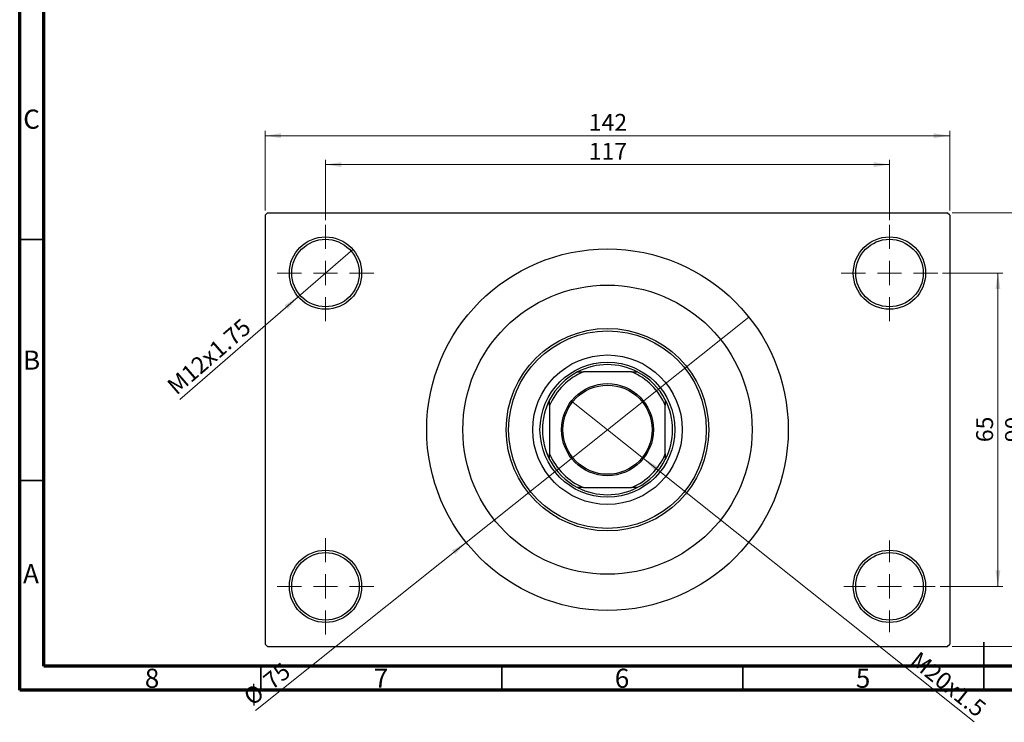
# Model space of a CAD drawing. Units: millimetres. Extents: x 15 to 417, y -2 to 292.
# Drawn here: x 15 to 219, y -2 to 144 of the extents above; entities that cross this region are included whole.
import ezdxf

# ---------------------------------------------------------------- set-up
doc = ezdxf.new("R2010")
doc.units = ezdxf.units.MM
doc.styles.add('SLDTEXTSTYLE0', font='TXT', dxfattribs={"width": 0.75})
doc.dimstyles.new('SLDDIMSTYLE1', dxfattribs={"dimtxt": 3.5, "dimasz": 3.302, "dimexe": 0, "dimexo": 0.0625, "dimgap": 0.875, "dimtad": 1, "dimdec": 0, "dimrnd": 1e-09, "dimzin": 12, "dimdsep": 46, "dimtxsty": 'SLDTEXTSTYLE0', "dimsah": 1, "dimcen": 0.09, "dimadec": 0, "dimazin": 3, "dimtfac": 1, "dimtdec": 0, "dimtofl": 0, "dimtmove": 0, "dimatfit": 3, "dimfxl": 1, "dimfrac": 2, "dimtolj": 1, "dimtzin": 12, "dimarcsym": 0})
doc.dimstyles.new('SLDDIMSTYLE3', dxfattribs={"dimtxt": 3.5, "dimasz": 3.302, "dimexe": 0, "dimexo": 0.0625, "dimgap": 0.875, "dimtad": 1, "dimrnd": 1e-09, "dimzin": 12, "dimdsep": 46, "dimtxsty": 'SLDTEXTSTYLE0', "dimblk1": 'NONE', "dimsah": 1, "dimcen": 0, "dimadec": 0, "dimazin": 3, "dimtfac": 1, "dimtmove": 0, "dimatfit": 3, "dimldrblk": 'NONE', "dimfxl": 1, "dimfrac": 2, "dimtolj": 1, "dimtzin": 12, "dimarcsym": 0})
doc.dimstyles.new('SLDDIMSTYLE4', dxfattribs={"dimtxt": 3.5, "dimasz": 3.302, "dimexe": 0, "dimexo": 0.0625, "dimgap": 0.875, "dimtad": 1, "dimdec": 0, "dimrnd": 1e-09, "dimzin": 12, "dimdsep": 46, "dimtxsty": 'SLDTEXTSTYLE0', "dimblk1": 'NONE', "dimsah": 1, "dimcen": 0, "dimadec": 0, "dimazin": 3, "dimtfac": 1, "dimtmove": 0, "dimatfit": 3, "dimldrblk": 'NONE', "dimfxl": 1, "dimfrac": 2, "dimtolj": 1, "dimtzin": 12, "dimarcsym": 0})

# ---------------------------------------------------------------- blocks, each defined once
blk = doc.blocks.new('_D_8')
at = {"color": 7, "linetype": 'Continuous', "lineweight": 0}
for q in [(129.47, 65.01), (213.01, -1.57)]:
    blk.add_line((144.41, 53.11), q, dxfattribs=at)
at = {"color": 7, "linetype": 'Continuous', "lineweight": 18}
blk.add_solid([(144.41, 53.11), (146.67, 50.65), (147.31, 51.45)], dxfattribs=at)
at = {"color": 7, "linetype": 'Continuous', "lineweight": 18, "insert": (201.61, 13.28), "char_height": 3.5, "attachment_point": 1, "rotation": 321.4416, "style": 'SLDTEXTSTYLE0'}
blk.add_mtext('M20x1.5', dxfattribs=at)
blk = doc.blocks.new('_None')
blk = doc.blocks.new('_D_9')
at = {"color": 7, "linetype": 'Continuous', "lineweight": 0}
for q in [(166.26, 82.43), (63.89, 0.83)]:
    blk.add_line((107.62, 35.69), q, dxfattribs=at)
at = {"color": 7, "linetype": 'Continuous', "lineweight": 18}
blk.add_solid([(107.62, 35.69), (104.72, 34.02), (105.35, 33.23)], dxfattribs=at)
at = {"color": 7, "linetype": 'Continuous', "lineweight": 18, "char_height": 3.5, "attachment_point": 1, "rotation": 38.5584, "style": 'SLDTEXTSTYLE0'}
for s, insert in [('75', (65.17, 7.69)), ('%%c', (61.08, 4.36))]:
    blk.add_mtext(s, dxfattribs=dict(at, insert=insert))
blk = doc.blocks.new('_D_10')
at = {"color": 7, "linetype": 'Continuous', "lineweight": 0}
for p, q in [((206.44, 91.56), (218.94, 91.56)), ((217.94, 91.56), (217.94, 26.56)), ((205.94, 26.56), (218.94, 26.56))]:
    blk.add_line(p, q, dxfattribs=at)
at = {"color": 7, "linetype": 'Continuous', "lineweight": 18}
for points in [[(217.94, 91.56), (217.43, 88.26), (218.45, 88.26)], [(217.94, 26.56), (218.45, 29.86), (217.43, 29.86)]]:
    blk.add_solid(points, dxfattribs=at)
at = {"color": 7, "linetype": 'Continuous', "lineweight": 18, "insert": (213.43, 56.47), "char_height": 3.5, "attachment_point": 1, "rotation": 90, "style": 'SLDTEXTSTYLE0'}
blk.add_mtext('65', dxfattribs=at)
blk = doc.blocks.new('_D_11')
at = {"color": 7, "linetype": 'Continuous', "lineweight": 0}
for p, q in [((208.44, 104.06), (224.94, 104.06)), ((223.94, 14.06), (223.94, 104.06)), ((208.44, 14.06), (224.94, 14.06))]:
    blk.add_line(p, q, dxfattribs=at)
at = {"color": 7, "linetype": 'Continuous', "lineweight": 18}
for points in [[(223.94, 104.06), (223.43, 100.76), (224.45, 100.76)], [(223.94, 14.06), (224.45, 17.36), (223.43, 17.36)]]:
    blk.add_solid(points, dxfattribs=at)
at = {"color": 7, "linetype": 'Continuous', "lineweight": 18, "insert": (219.43, 56.47), "char_height": 3.5, "attachment_point": 1, "rotation": 90, "style": 'SLDTEXTSTYLE0'}
blk.add_mtext('90', dxfattribs=at)
blk = doc.blocks.new('_D_12')
at = {"color": 7, "linetype": 'Continuous', "lineweight": 0}
for p, q in [((78.44, 102.56), (78.44, 115.06)), ((195.44, 102.56), (195.44, 115.06)), ((78.44, 114.06), (195.44, 114.06))]:
    blk.add_line(p, q, dxfattribs=at)
at = {"color": 7, "linetype": 'Continuous', "lineweight": 18}
for points in [[(78.44, 114.06), (81.74, 113.55), (81.74, 114.57)], [(195.44, 114.06), (192.14, 114.57), (192.14, 113.55)]]:
    blk.add_solid(points, dxfattribs=at)
at = {"color": 7, "linetype": 'Continuous', "lineweight": 18, "insert": (133.06, 118.57), "char_height": 3.5, "attachment_point": 1, "style": 'SLDTEXTSTYLE0'}
blk.add_mtext('117', dxfattribs=at)
blk = doc.blocks.new('_D_13')
at = {"color": 7, "linetype": 'Continuous', "lineweight": 0}
for p, q in [((65.94, 104.56), (65.94, 121.06)), ((207.94, 104.56), (207.94, 121.06)), ((65.94, 120.06), (207.94, 120.06))]:
    blk.add_line(p, q, dxfattribs=at)
at = {"color": 7, "linetype": 'Continuous', "lineweight": 18}
for points in [[(65.94, 120.06), (69.24, 119.55), (69.24, 120.57)], [(207.94, 120.06), (204.64, 120.57), (204.64, 119.55)]]:
    blk.add_solid(points, dxfattribs=at)
at = {"color": 7, "linetype": 'Continuous', "lineweight": 18, "insert": (133.06, 124.57), "char_height": 3.5, "attachment_point": 1, "style": 'SLDTEXTSTYLE0'}
blk.add_mtext('142', dxfattribs=at)
blk = doc.blocks.new('_D_14')
at = {"color": 7, "linetype": 'Continuous', "lineweight": 0}
for q in [(84.11, 96.47), (48.2, 65.34)]:
    blk.add_line((72.77, 86.65), q, dxfattribs=at)
at = {"color": 7, "linetype": 'Continuous', "lineweight": 18}
blk.add_solid([(72.77, 86.65), (69.95, 84.87), (70.61, 84.1)], dxfattribs=at)
at = {"color": 7, "linetype": 'Continuous', "lineweight": 18, "insert": (45.25, 68.74), "char_height": 3.5, "attachment_point": 1, "rotation": 40.9219, "style": 'SLDTEXTSTYLE0'}
blk.add_mtext('M12x1.75', dxfattribs=at)
blk = doc.blocks.new('SW_CENTERMARKSYMBOL_0')
at = {"color": 0, "linetype": 'Continuous', "lineweight": 18}
for p, q in [((0, 5), (0, 10)), ((0, 0), (0, 2.5)), ((-5, 0), (-10, 0)), ((0, 0), (-2.5, 0)), ((0, 0), (0, -2.5)), ((0, 0), (2.5, 0)), ((5, 0), (10, 0)), ((0, -5), (0, -10))]:
    blk.add_line(p, q, dxfattribs=at)
blk = doc.blocks.new('SW_CENTERMARKSYMBOL_1')
at = {"color": 0, "linetype": 'Continuous', "lineweight": 18}
for p, q in [((0, 5), (0, 10)), ((0, 0), (0, 2.5)), ((-5, 0), (-10, 0)), ((0, 0), (-2.5, 0)), ((0, 0), (0, -2.5)), ((0, 0), (2.5, 0)), ((5, 0), (10, 0)), ((0, -5), (0, -10))]:
    blk.add_line(p, q, dxfattribs=at)
blk = doc.blocks.new('SW_CENTERMARKSYMBOL_2')
at = {"color": 0, "linetype": 'Continuous', "lineweight": 18}
for p, q in [((0, 5), (0, 9.5)), ((0, 0), (0, 2.5)), ((-5, 0), (-9.5, 0)), ((0, 0), (-2.5, 0)), ((0, 0), (0, -2.5)), ((0, 0), (2.5, 0)), ((5, 0), (9.5, 0)), ((0, -5), (0, -9.5))]:
    blk.add_line(p, q, dxfattribs=at)
blk = doc.blocks.new('SW_CENTERMARKSYMBOL_3')
at = {"color": 0, "linetype": 'Continuous', "lineweight": 18}
for p, q in [((0, 5), (0, 10)), ((0, 0), (0, 2.5)), ((-5, 0), (-10, 0)), ((0, 0), (-2.5, 0)), ((0, 0), (0, -2.5)), ((0, 0), (2.5, 0)), ((5, 0), (10, 0)), ((0, -5), (0, -10))]:
    blk.add_line(p, q, dxfattribs=at)

msp = doc.modelspace()

# ---------------------------------------------------------------- linework, layer by layer
at = {"color": 7, "linetype": 'Continuous', "lineweight": 70}
for p, q in [((15, 5), (15, 292)), ((20, 10), (20, 287)), ((410, 10), (20, 10)), ((415, 5), (15, 5))]:
    msp.add_line(p, q, dxfattribs=at)
at = {"color": 7, "linetype": 'Continuous', "lineweight": 25}
for p, q in [((66.44, 104.06), (65.94, 103.56)), ((65.94, 103.56), (65.94, 14.56)), ((66.44, 104.06), (207.44, 104.06)), ((207.94, 103.56), (207.44, 104.06)), ((207.94, 103.56), (207.94, 14.56)), ((130.755, 71.06), (131.94, 71.06)), ((141.94, 71.06), (131.94, 71.06)), ((141.94, 71.06), (143.125, 71.06)), ((124.94, 64.06), (124.94, 65.245)), ((124.94, 64.06), (124.94, 54.06)), ((148.94, 65.245), (148.94, 64.06)), ((148.94, 54.06), (148.94, 64.06)), ((124.94, 52.875), (124.94, 54.06)), ((148.94, 54.06), (148.94, 52.875)), ((131.94, 47.06), (130.755, 47.06)), ((131.94, 47.06), (141.94, 47.06)), ((143.125, 47.06), (141.94, 47.06)), ((65.94, 14.56), (66.44, 14.06)), ((207.44, 14.06), (207.94, 14.56)), ((66.44, 14.06), (207.44, 14.06))]:
    msp.add_line(p, q, dxfattribs=at)
at = {"color": 7, "linetype": 'Continuous', "lineweight": 35}
for p, q in [((20, 98.5), (15, 98.5)), ((20, 48.5), (15, 48.5)), ((215, 5), (215, 15)), ((65, 10), (65, 5)), ((115, 10), (115, 5)), ((165, 10), (165, 5)), ((215, 10), (215, 5))]:
    msp.add_line(p, q, dxfattribs=at)
at = {"color": 7, "linetype": 'Continuous', "lineweight": 25}
for centre, radius in [((78.44, 91.56), 7.5), ((78.44, 91.56), 7), ((195.44, 91.56), 7.5), ((195.44, 91.56), 7), ((136.94, 59.06), 37.5), ((136.94, 59.06), 30), ((136.94, 59.06), 21), ((136.94, 59.06), 20.5), ((136.94, 59.06), 15.5), ((136.94, 59.06), 14), ((136.94, 59.06), 9.55), ((136.94, 59.06), 9.25), ((78.44, 26.56), 7.5), ((78.44, 26.56), 7), ((195.44, 26.56), 7.5), ((195.44, 26.56), 7)]:
    msp.add_circle(centre, radius, dxfattribs=at)
for radius, start, end in [(13.5, 62.73396, 117.26604), (13, 112.61986, 157.38014), (13.5, 117.26604, 152.73396), (13, 22.61986, 67.38014), (13.5, 27.26604, 62.73396), (13.5, 152.73396, 207.26604), (13.5, 332.73396, 27.26604), (13, 202.61986, 247.38014), (13, 292.61986, 337.38014), (13.5, 207.26604, 242.73396), (13.5, 297.26604, 332.73396), (13.5, 242.73396, 297.26604)]:
    msp.add_arc((136.94, 59.06), radius, start, end, dxfattribs=at)

# ---------------------------------------------------------------- block references
at = {"color": 7, "linetype": 'Continuous', "lineweight": 0}
for name, p in [('SW_CENTERMARKSYMBOL_0', (78.44, 91.56)), ('SW_CENTERMARKSYMBOL_1', (195.44, 91.56)), ('SW_CENTERMARKSYMBOL_3', (78.44, 26.56)), ('SW_CENTERMARKSYMBOL_2', (195.44, 26.56))]:
    msp.add_blockref(name, p, dxfattribs=at)

# ---------------------------------------------------------------- texts
at = {"color": 7, "linetype": 'Continuous', "lineweight": 0, "char_height": 3.969, "attachment_point": 2, "style": 'SLDTEXTSTYLE0'}
for s, insert in [('C', (17.459, 125.474)), ('B', (17.471, 75.474)), ('A', (17.34, 31.168)), ('8', (42.46, 9.474)), ('7', (89.96, 9.474)), ('6', (139.96, 9.474)), ('5', (189.96, 9.474))]:
    msp.add_mtext(s, dxfattribs=dict(at, insert=insert))

# ---------------------------------------------------------------- dimensions: what is measured, and where the dimension line sits
at = {"color": 7, "linetype": 'Continuous', "lineweight": 18}
for base, p1, p2, picture, middle in [((207.94, 120.06), (65.94, 103.56), (207.94, 103.56), '_D_13', (136.94, 120.06)), ((195.44, 114.06), (78.44, 101.56), (195.44, 101.56), '_D_12', (136.94, 114.06))]:
    dim = msp.add_linear_dim(base=base, p1=p1, p2=p2, dimstyle='SLDDIMSTYLE1', dxfattribs=at)
    dim.commit()
    dim.dimension.update_dxf_attribs({"geometry": picture, "text_midpoint": middle, "dimtype": 160})
for base, p1, p2, picture, middle in [((223.94, 104.06), (207.44, 14.06), (207.44, 104.06), '_D_11', (223.94, 59.06)), ((217.94, 26.56), (205.44, 91.56), (204.94, 26.56), '_D_10', (217.94, 59.06))]:
    dim = msp.add_linear_dim(base=base, p1=p1, p2=p2, angle=90, dimstyle='SLDDIMSTYLE1', dxfattribs=at)
    dim.commit()
    dim.dimension.update_dxf_attribs({"geometry": picture, "text_midpoint": middle, "dimtype": 160})
for p1, p2, text, picture, middle in [((84.107, 96.473), (72.773, 86.647), 'M12x1.75', '_D_14', (55.94, 72.055)), ((129.472, 65.013), (144.408, 53.107), 'M20x1.5', '_D_8', (205.94, 4.06))]:
    dim = msp.add_diameter_dim_2p(p1=p1, p2=p2, text=text, dimstyle='SLDDIMSTYLE3', override={"dimpost": '<>'}, dxfattribs=at)
    dim.commit()
    dim.dimension.update_dxf_attribs({"geometry": picture, "text_midpoint": middle, "dimtype": 163})
dim = msp.add_diameter_dim_2p(p1=(166.264, 82.434), p2=(107.616, 35.686), dimstyle='SLDDIMSTYLE4', dxfattribs=at)
dim.commit()
dim.dimension.update_dxf_attribs({"geometry": '_D_9', "text_midpoint": (67.94, 4.06), "dimtype": 163})

doc.saveas('drawing.dxf')
